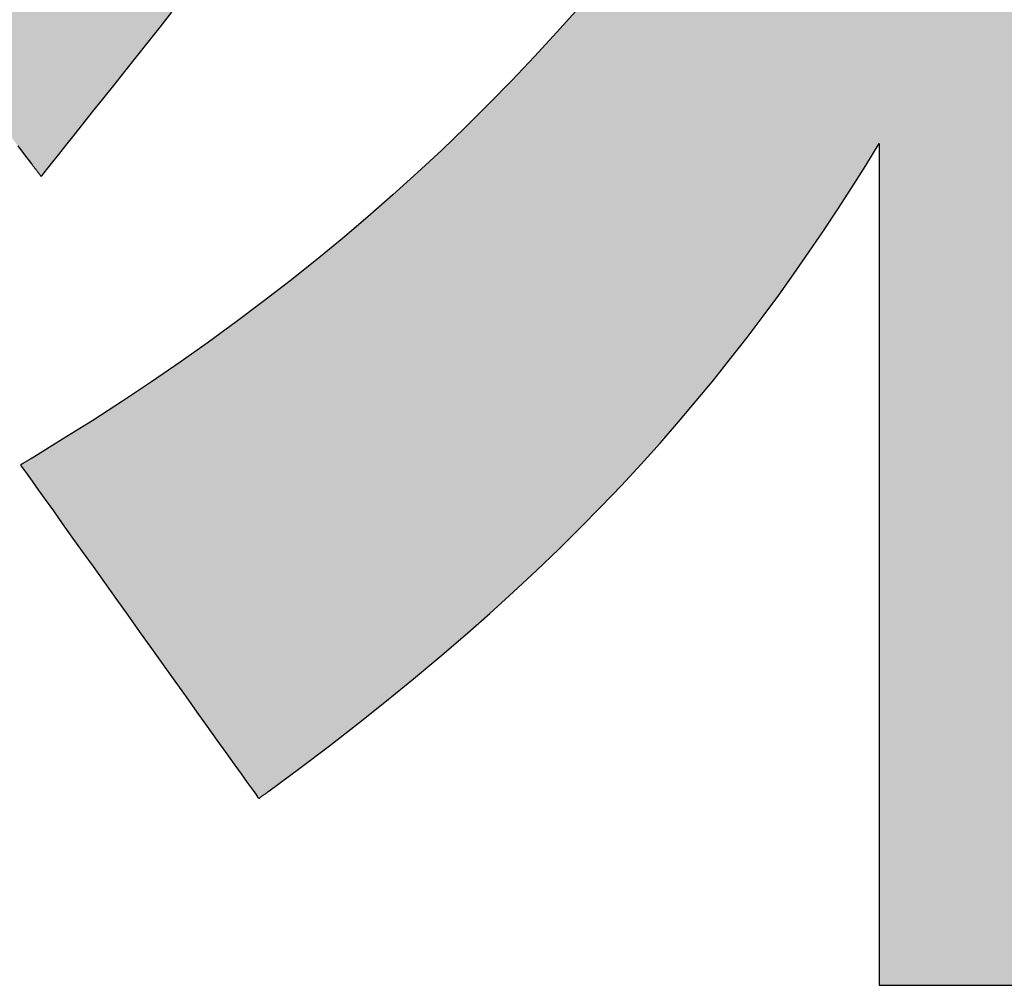
# Model space of a CAD drawing. Extents: x 38 to 808, y 2 to 570.
# Drawn here: x 449 to 454, y 2 to 6 of the extents above; entities that cross this region are included whole.
import ezdxf

# ---------------------------------------------------------------- set-up
doc = ezdxf.new("R2010")
doc.units = 0
doc.header["$LTSCALE"] = 0.5
doc.layers.get('0').update_dxf_attribs({"linetype": 'CONTINUOUS'})
doc.layers.add('1', color=7, linetype='CONTINUOUS')
doc.layers.add('2', color=7, linetype='CONTINUOUS')

# ---------------------------------------------------------------- blocks, each defined once
blk = doc.blocks.new('*G20')
at = {"layer": '2', "color": 7, "linetype": 'CONTINUOUS'}
for points in [[(449.13, 5.6599), (449.162, 5.6175), (449.1943, 5.5752), (449.1944, 5.575), (449.1949, 5.5744), (449.1956, 5.5736), (449.1965, 5.5724), (449.1976, 5.5709), (449.199, 5.5691), (449.2005, 5.5671), (449.2022, 5.565), (449.204, 5.5626), (449.206, 5.5601), (449.208, 5.5574), (449.2102, 5.5546), (449.2123, 5.5518), (449.2146, 5.5489), (449.2168, 5.546), (449.2191, 5.5431), (449.2213, 5.5402), (449.2235, 5.5374), (449.2256, 5.5346), (449.2277, 5.532), (449.2296, 5.5294), (449.2315, 5.5271), (449.2331, 5.5249), (449.2347, 5.5229), (449.236, 5.5212), (449.2372, 5.5197), (449.2381, 5.5185), (449.2388, 5.5176), (449.2392, 5.517), (449.2394, 5.5168), (449.243, 5.5214), (449.2534, 5.5345), (449.2702, 5.5557), (449.2929, 5.5842), (449.321, 5.6196), (449.354, 5.6611), (449.3914, 5.7081), (449.4328, 5.7601), (449.4775, 5.8164), (449.5252, 5.8764), (449.5754, 5.9394), (449.6275, 6.005), (449.6811, 6.0724), (449.7356, 6.141), (449.7907, 6.2102), (449.8457, 6.2794)], [(451.7327, 6.3005), (451.6311, 6.1863), (451.5279, 6.0737), (451.4229, 5.9628), (451.3161, 5.8535), (451.2076, 5.7457), (451.0971, 5.6395), (450.9848, 5.5348), (450.8706, 5.4316), (450.7544, 5.3298), (450.6363, 5.2295), (450.5161, 5.1305), (450.3939, 5.0329), (450.2696, 4.9366), (450.1432, 4.8416), (450.0147, 4.7479), (449.884, 4.6554), (449.751, 4.5641), (449.6159, 4.4739), (449.4784, 4.3849), (449.3386, 4.297), (449.1965, 4.2101), (449.1964, 4.21), (449.1959, 4.2097), (449.195, 4.2092), (449.1939, 4.2086), (449.1926, 4.2077), (449.191, 4.2068), (449.1892, 4.2057), (449.1872, 4.2045), (449.185, 4.2032), (449.1827, 4.2018), (449.1802, 4.2003), (449.1777, 4.1988), (449.1751, 4.1972), (449.1725, 4.1956), (449.1698, 4.194), (449.1671, 4.1924), (449.1645, 4.1908), (449.1619, 4.1892), (449.1593, 4.1877), (449.1569, 4.1862), (449.1546, 4.1848), (449.1524, 4.1835), (449.1504, 4.1823), (449.1486, 4.1812), (449.147, 4.1802), (449.1456, 4.1794), (449.1445, 4.1787), (449.1437, 4.1782), (449.1432, 4.1779), (449.143, 4.1778), (449.1466, 4.1727), (449.1571, 4.1581), (449.174, 4.1344), (449.1968, 4.1025), (449.2249, 4.0631), (449.258, 4.0167), (449.2955, 3.9642), (449.3369, 3.9062), (449.3818, 3.8433), (449.4296, 3.7763), (449.4799, 3.7059), (449.5321, 3.6327), (449.5858, 3.5575), (449.6405, 3.4808), (449.6957, 3.4035), (449.7509, 3.3262), (449.8056, 3.2496), (449.8593, 3.1744), (449.9115, 3.1012), (449.9618, 3.0307), (450.0096, 2.9638), (450.0544, 2.9009), (450.0959, 2.8429), (450.1334, 2.7903), (450.1664, 2.744), (450.1946, 2.7045), (450.2174, 2.6726), (450.2342, 2.649), (450.2447, 2.6343), (450.2483, 2.6293), (450.2485, 2.6294), (450.2489, 2.6297), (450.2496, 2.6303), (450.2506, 2.631), (450.2518, 2.6318), (450.2532, 2.6329), (450.2548, 2.6341), (450.2566, 2.6354), (450.2585, 2.6368), (450.2606, 2.6383), (450.2627, 2.6398), (450.265, 2.6415), (450.2673, 2.6431), (450.2696, 2.6449), (450.272, 2.6466), (450.2743, 2.6483), (450.2767, 2.65), (450.279, 2.6517), (450.2812, 2.6533), (450.2834, 2.6549), (450.2854, 2.6564), (450.2873, 2.6578), (450.2891, 2.6591), (450.2907, 2.6603), (450.2921, 2.6613), (450.2933, 2.6622), (450.2943, 2.6629), (450.295, 2.6634), (450.2955, 2.6638), (450.2956, 2.6639), (450.4388, 2.7697), (450.5774, 2.8747), (450.7115, 2.9788), (450.8414, 3.0821), (450.967, 3.1846), (451.0886, 3.2865), (451.2063, 3.3877), (451.3201, 3.4883), (451.4303, 3.5884), (451.537, 3.6881), (451.6403, 3.7873), (451.7402, 3.8862), (451.8371, 3.9848), (451.9309, 4.0832), (452.0218, 4.1813), (452.11, 4.2794), (452.1955, 4.3773), (452.2785, 4.4753), (452.3592, 4.5733), (452.4376, 4.6713), (452.5139, 4.7696), (452.5883, 4.868), (452.6608, 4.9667), (452.7315, 5.0657), (452.8007, 5.1651), (452.8684, 5.2649), (452.9348, 5.3652), (453, 5.4661), (453.0641, 5.5675), (453.1273, 5.6696), (453.1273, 5.6569), (453.1273, 5.6198), (453.1273, 5.5602), (453.1273, 5.4798), (453.1273, 5.3802), (453.1273, 5.2633), (453.1273, 5.1307), (453.1273, 4.9843), (453.1273, 4.8256), (453.1273, 4.6566), (453.1273, 4.4789), (453.1273, 4.2942), (453.1273, 4.1044), (453.1273, 3.911), (453.1273, 3.716), (453.1273, 3.5209), (453.1273, 3.3275), (453.1273, 3.1377), (453.1273, 2.953), (453.1273, 2.7753), (453.1273, 2.6063), (453.1273, 2.4477), (453.1273, 2.3012), (453.1273, 2.1686), (453.1273, 2.0517), (453.1273, 1.9521), (453.1273, 1.8717), (453.1273, 1.8121), (453.1273, 1.775), (453.1273, 1.7623), (453.133, 1.7623), (453.1498, 1.7623), (453.1767, 1.7623), (453.2131, 1.7623), (453.2581, 1.7623), (453.311, 1.7623), (453.3709, 1.7623), (453.4371, 1.7623), (453.5088, 1.7623), (453.5852, 1.7623), (453.6656, 1.7623), (453.749, 1.7623)]]:
    blk.add_lwpolyline(points, dxfattribs=at)
blk = doc.blocks.new('*G19')
blk.add_blockref('*G20', (0, 0))

msp = doc.modelspace()

# ---------------------------------------------------------------- hatches: boundary and pattern name
at = {"layer": '1', "linetype": 'CONTINUOUS'}
for points in [[(449.8997, 10.8704), (449.8997, 10.9074), (449.8997, 10.9467), (449.8997, 10.9881), (449.8997, 11.0311), (449.8997, 11.0753), (449.8997, 11.1204), (449.8997, 11.1658), (449.8997, 11.2112), (449.8997, 11.2563), (449.8997, 11.3005), (449.8997, 11.3435), (449.8997, 11.3849), (449.8997, 11.4243), (449.8997, 11.4612), (449.8997, 11.4953), (449.8997, 11.5262), (449.8997, 11.5534), (449.8997, 11.5766), (449.8997, 11.5953), (449.8997, 11.6092), (449.8997, 11.6179), (449.8997, 11.6208), (449.8947, 11.6208), (449.8801, 11.6208), (449.8566, 11.6208), (449.8249, 11.6208), (449.7857, 11.6208), (449.7397, 11.6208), (449.6875, 11.6208), (449.6298, 11.6208), (449.5673, 11.6208), (449.5008, 11.6208), (449.4308, 11.6208), (449.3581, 11.6208), (449.2833, 11.6208), (449.2072, 11.6208), (449.1303, 11.6208), (449.0535, 11.6208), (448.9774, 11.6208), (448.9026, 11.6208), (448.8299, 11.6208), (448.7599, 11.6208), (448.6933, 11.6208), (448.6309, 11.6208), (448.5732, 11.6208), (448.521, 11.6208), (448.4749, 11.6208), (448.4357, 11.6208), (448.404, 11.6208), (448.3805, 11.6208), (448.366, 11.6208), (448.3609, 11.6208), (448.3609, 11.628), (448.3609, 11.649), (448.3609, 11.6828), (448.3609, 11.7283), (448.3609, 11.7847), (448.3609, 11.8509), (448.3609, 11.926), (448.3609, 12.009), (448.3609, 12.0988), (448.3609, 12.1945), (448.3609, 12.2951), (448.3609, 12.3997), (448.3609, 12.5072), (448.3609, 12.6167), (448.3609, 12.7272), (448.3609, 12.8377), (448.3609, 12.9472), (448.3609, 13.0547), (448.3609, 13.1593), (448.3609, 13.2599), (448.3609, 13.3556), (448.3609, 13.4455), (448.3609, 13.5284), (448.3609, 13.6035), (448.3609, 13.6697), (448.3609, 13.7261), (448.3609, 13.7717), (448.3609, 13.8054), (448.3609, 13.8264), (448.3609, 13.8336), (448.3553, 13.8336), (448.339, 13.8336), (448.3126, 13.8336), (448.2771, 13.8336), (448.2332, 13.8336), (448.1816, 13.8336), (448.1231, 13.8336), (448.0584, 13.8336), (447.9884, 13.8336), (447.9138, 13.8336), (447.8354, 13.8336), (447.7539, 13.8336), (447.67, 13.8336), (447.5847, 13.8336), (447.4986, 13.8336), (447.4125, 13.8336), (447.3272, 13.8336), (447.2433, 13.8336), (447.1618, 13.8336), (447.0834, 13.8336), (447.0088, 13.8336), (446.9388, 13.8336), (446.8741, 13.8336), (446.8156, 13.8336), (446.764, 13.8336), (446.7201, 13.8336), (446.6846, 13.8336), (446.6582, 13.8336), (446.6419, 13.8336), (446.6363, 13.8336), (446.6363, 13.8264), (446.6363, 13.8054), (446.6363, 13.7717), (446.6363, 13.7261), (446.6363, 13.6697), (446.6363, 13.6035), (446.6363, 13.5284), (446.6363, 13.4455), (446.6363, 13.3556), (446.6363, 13.2599), (446.6363, 13.1593), (446.6363, 13.0547), (446.6363, 12.9472), (446.6363, 12.8377), (446.6363, 12.7272), (446.6363, 12.6167), (446.6363, 12.5072), (446.6363, 12.3997), (446.6363, 12.2951), (446.6363, 12.1945), (446.6363, 12.0988), (446.6363, 12.009), (446.6363, 11.926), (446.6363, 11.8509), (446.6363, 11.7847), (446.6363, 11.7283), (446.6363, 11.6828), (446.6363, 11.649), (446.6363, 11.628), (446.6363, 11.6208), (446.6302, 11.6208), (446.6127, 11.6208), (446.5846, 11.6208), (446.5465, 11.6208), (446.4995, 11.6208), (446.4442, 11.6208), (446.3816, 11.6208), (446.3124, 11.6208), (446.2374, 11.6208), (446.1575, 11.6208), (446.0735, 11.6208), (445.9863, 11.6208), (445.8965, 11.6208), (445.8051, 11.6208), (445.713, 11.6208), (445.6208, 11.6208), (445.5294, 11.6208), (445.4397, 11.6208), (445.3524, 11.6208), (445.2684, 11.6208), (445.1885, 11.6208), (445.1136, 11.6208), (445.0443, 11.6208), (444.9817, 11.6208), (444.9264, 11.6208), (444.8794, 11.6208), (444.8414, 11.6208), (444.8132, 11.6208), (444.7957, 11.6208), (444.7896, 11.6208), (444.7896, 11.6156), (444.7896, 11.6005), (444.7896, 11.5763), (444.7896, 11.5435), (444.7896, 11.5029), (444.7896, 11.4553), (444.7896, 11.4013), (444.7896, 11.3417), (444.7896, 11.277), (444.7896, 11.2082), (444.7896, 11.1358), (444.7896, 11.0606), (444.7896, 10.9833), (444.7896, 10.9045), (444.7896, 10.8251), (444.7896, 10.7456), (444.7896, 10.6668), (444.7896, 10.5895), (444.7896, 10.5143), (444.7896, 10.4419), (444.7896, 10.3731), (444.7896, 10.3085), (444.7896, 10.2488), (444.7896, 10.1948), (444.7896, 10.1472), (444.7896, 10.1066), (444.7896, 10.0739), (444.7896, 10.0496), (444.7896, 10.0345), (444.7896, 10.0293), (444.7951, 10.0293), (444.8109, 10.0293), (444.8364, 10.0293), (444.8709, 10.0293), (444.9135, 10.0293), (444.9635, 10.0293), (445.0202, 10.0293), (445.0828, 10.0293), (445.1507, 10.0293), (445.223, 10.0293), (445.299, 10.0293), (445.378, 10.0293), (445.4592, 10.0293), (445.5419, 10.0293), (445.6253, 10.0293), (445.7088, 10.0293), (445.7915, 10.0293), (445.8727, 10.0293), (445.9517, 10.0293), (446.0277, 10.0293), (446.1, 10.0293), (446.1679, 10.0293), (446.2305, 10.0293), (446.2872, 10.0293), (446.3372, 10.0293), (446.3798, 10.0293), (446.4142, 10.0293), (446.4397, 10.0293), (446.4556, 10.0293), (446.461, 10.0293), (446.4098, 9.8746), (446.3578, 9.7225), (446.3052, 9.5728), (446.2518, 9.4255), (446.1976, 9.2806), (446.1426, 9.138), (446.0868, 8.9977), (446.0302, 8.8597), (445.9728, 8.724), (445.9145, 8.5904), (445.8553, 8.459), (445.7952, 8.3296), (445.7342, 8.2024), (445.6722, 8.0772), (445.6093, 7.954), (445.5454, 7.8328), (445.4806, 7.7135), (445.4147, 7.5961), (445.3477, 7.4806), (445.2797, 7.3669), (445.2107, 7.2549), (445.1405, 7.1447), (445.0692, 7.0362), (444.9968, 6.9294), (444.9233, 6.8242), (444.8485, 6.7206), (444.7726, 6.6186), (444.6955, 6.518), (444.6171, 6.419), (444.5375, 6.3214), (444.5375, 6.3213), (444.5373, 6.3211), (444.537, 6.3207), (444.5366, 6.3202), (444.536, 6.3196), (444.5354, 6.3188), (444.5347, 6.318), (444.534, 6.3171), (444.5331, 6.3161), (444.5323, 6.315), (444.5313, 6.3139), (444.5304, 6.3128), (444.5294, 6.3116), (444.5284, 6.3104), (444.5274, 6.3091), (444.5263, 6.3079), (444.5253, 6.3067), (444.5243, 6.3055), (444.5234, 6.3044), (444.5224, 6.3032), (444.5216, 6.3022), (444.5207, 6.3012), (444.52, 6.3003), (444.5193, 6.2994), (444.5187, 6.2987), (444.5182, 6.2981), (444.5177, 6.2976), (444.5174, 6.2972), (444.5172, 6.297), (444.5172, 6.2969), (444.5194, 6.2899), (444.5259, 6.2697), (444.5364, 6.2372), (444.5505, 6.1933), (444.568, 6.139), (444.5886, 6.0752), (444.6119, 6.0029), (444.6377, 5.923), (444.6655, 5.8365), (444.6953, 5.7443), (444.7265, 5.6474), (444.759, 5.5466), (444.7923, 5.4431), (444.8263, 5.3376), (444.8606, 5.2312), (444.8949, 5.1248), (444.9289, 5.0193), (444.9623, 4.9157), (444.9947, 4.815), (445.026, 4.718), (445.0557, 4.6258), (445.0836, 4.5393), (445.1093, 4.4594), (445.1326, 4.3871), (445.1532, 4.3233), (445.1707, 4.269), (445.1848, 4.2251), (445.1953, 4.1926), (445.2018, 4.1724), (445.2041, 4.1654), (445.2043, 4.1657), (445.2049, 4.1666), (445.206, 4.1679), (445.2074, 4.1697), (445.2091, 4.1719), (445.2111, 4.1745), (445.2134, 4.1774), (445.2159, 4.1807), (445.2186, 4.1842), (445.2215, 4.1879), (445.2246, 4.1919), (445.2278, 4.196), (445.231, 4.2002), (445.2344, 4.2045), (445.2377, 4.2088), (445.2411, 4.2132), (445.2444, 4.2175), (445.2477, 4.2217), (445.2509, 4.2258), (445.254, 4.2297), (445.2569, 4.2335), (445.2596, 4.237), (445.2621, 4.2403), (445.2644, 4.2432), (445.2664, 4.2458), (445.2681, 4.248), (445.2695, 4.2498), (445.2705, 4.2511), (445.2712, 4.2519), (445.2714, 4.2522), (445.3225, 4.3191), (445.3729, 4.386), (445.4226, 4.453), (445.4717, 4.5203), (445.5201, 4.588), (445.5679, 4.6561), (445.6151, 4.7249), (445.6618, 4.7946), (445.7081, 4.8651), (445.7539, 4.9366), (445.7993, 5.0094), (445.8444, 5.0835), (445.8891, 5.159), (445.9336, 5.2361), (445.9777, 5.3149), (446.0217, 5.3955), (446.0655, 5.4781), (446.1092, 5.5628), (446.1528, 5.6498), (446.1963, 5.7391), (446.2397, 5.831), (446.2832, 5.9255), (446.3268, 6.0227), (446.3704, 6.1229), (446.4142, 6.226), (446.4581, 6.3324), (446.5023, 6.442), (446.5466, 6.5551), (446.5913, 6.6718), (446.6363, 6.7921), (446.6363, 6.7757), (446.6363, 6.728), (446.6363, 6.6513), (446.6363, 6.5477), (446.6363, 6.4195), (446.6363, 6.269), (446.6363, 6.0984), (446.6363, 5.9098), (446.6363, 5.7057), (446.6363, 5.4881), (446.6363, 5.2593), (446.6363, 5.0216), (446.6363, 4.7772), (446.6363, 4.5283), (446.6363, 4.2772), (446.6363, 4.0261), (446.6363, 3.7772), (446.6363, 3.5328), (446.6363, 3.2951), (446.6363, 3.0663), (446.6363, 2.8487), (446.6363, 2.6445), (446.6363, 2.456), (446.6363, 2.2854), (446.6363, 2.1349), (446.6363, 2.0067), (446.6363, 1.9031), (446.6363, 1.8264), (446.6363, 1.7787), (446.6363, 1.7623), (446.6419, 1.7623), (446.6582, 1.7623), (446.6846, 1.7623), (446.7201, 1.7623), (446.764, 1.7623), (446.8156, 1.7623), (446.8741, 1.7623), (446.9388, 1.7623), (447.0088, 1.7623), (447.0834, 1.7623), (447.1618, 1.7623), (447.2433, 1.7623), (447.3272, 1.7623), (447.4125, 1.7623), (447.4986, 1.7623), (447.5847, 1.7623), (447.67, 1.7623), (447.7539, 1.7623), (447.8354, 1.7623), (447.9138, 1.7623), (447.9884, 1.7623), (448.0584, 1.7623), (448.1231, 1.7623), (448.1816, 1.7623), (448.2332, 1.7623), (448.2771, 1.7623), (448.3126, 1.7623), (448.339, 1.7623), (448.3553, 1.7623), (448.3609, 1.7623), (448.3609, 1.7791), (448.3609, 1.8281), (448.3609, 1.9069), (448.3609, 2.0133), (448.3609, 2.1449), (448.3609, 2.2994), (448.3609, 2.4747), (448.3609, 2.6683), (448.3609, 2.8779), (448.3609, 3.1014), (448.3609, 3.3363), (448.3609, 3.5804), (448.3609, 3.8314), (448.3609, 4.0869), (448.3609, 4.3448), (448.3609, 4.6027), (448.3609, 4.8582), (448.3609, 5.1092), (448.3609, 5.3533), (448.3609, 5.5882), (448.3609, 5.8117), (448.3609, 6.0213), (448.3609, 6.2149), (448.3609, 6.3902), (448.3609, 6.5447), (448.3609, 6.6763), (448.3609, 6.7827), (448.3609, 6.8615), (448.3609, 6.9105), (448.3609, 6.9273), (448.385, 6.878), (448.4093, 6.8291), (448.4338, 6.7806), (448.4584, 6.7324), (448.4833, 6.6846), (448.5085, 6.6372), (448.5338, 6.5901), (448.5594, 6.5433), (448.5852, 6.4968), (448.6113, 6.4506), (448.6376, 6.4048), (448.6642, 6.3592), (448.691, 6.3139), (448.7182, 6.2688), (448.7456, 6.224), (448.7733, 6.1795), (448.8012, 6.1352), (448.8295, 6.0911), (448.8581, 6.0472), (448.887, 6.0035), (448.9162, 5.96), (448.9457, 5.9167), (448.9756, 5.8735), (449.0058, 5.8305), (449.0363, 5.7877), (449.0672, 5.7449), (449.0984, 5.7023), (449.13, 5.6599), (449.162, 5.6175), (449.1943, 5.5752), (449.1944, 5.575), (449.1949, 5.5744), (449.1956, 5.5736), (449.1965, 5.5724), (449.1976, 5.5709), (449.199, 5.5691), (449.2005, 5.5671), (449.2022, 5.565), (449.204, 5.5626), (449.206, 5.5601), (449.208, 5.5574), (449.2102, 5.5546), (449.2123, 5.5518), (449.2146, 5.5489), (449.2168, 5.546), (449.2191, 5.5431), (449.2213, 5.5402), (449.2235, 5.5374), (449.2256, 5.5346), (449.2277, 5.532), (449.2296, 5.5294), (449.2315, 5.5271), (449.2331, 5.5249), (449.2347, 5.5229), (449.236, 5.5212), (449.2372, 5.5197), (449.2381, 5.5185), (449.2388, 5.5176), (449.2392, 5.517), (449.2394, 5.5168), (449.243, 5.5214), (449.2534, 5.5345), (449.2702, 5.5557), (449.2929, 5.5842), (449.321, 5.6196), (449.354, 5.6611), (449.3914, 5.7081), (449.4328, 5.7601), (449.4775, 5.8164), (449.5252, 5.8764), (449.5754, 5.9394), (449.6275, 6.005), (449.6811, 6.0724), (449.7356, 6.141), (449.7907, 6.2102), (449.8457, 6.2794), (449.9003, 6.3481), (449.9539, 6.4154), (450.006, 6.481), (450.0561, 6.5441), (450.1038, 6.604), (450.1486, 6.6603), (450.1899, 6.7123), (450.2273, 6.7594), (450.2603, 6.8009), (450.2884, 6.8362), (450.3111, 6.8647), (450.328, 6.8859), (450.3384, 6.8991), (450.342, 6.9036), (450.3419, 6.9037), (450.3415, 6.904), (450.3408, 6.9046), (450.3399, 6.9053), (450.3387, 6.9062), (450.3374, 6.9073), (450.3359, 6.9086), (450.3343, 6.9099), (450.3325, 6.9114), (450.3306, 6.9129), (450.3286, 6.9146), (450.3265, 6.9163), (450.3243, 6.918), (450.3222, 6.9198), (450.3199, 6.9216), (450.3177, 6.9234), (450.3156, 6.9252), (450.3134, 6.927), (450.3113, 6.9287), (450.3093, 6.9303), (450.3074, 6.9319), (450.3056, 6.9333), (450.304, 6.9347), (450.3025, 6.9359), (450.3012, 6.937), (450.3, 6.9379), (450.2991, 6.9387), (450.2984, 6.9392), (450.298, 6.9396), (450.2979, 6.9397), (450.2805, 6.954), (450.2631, 6.9685), (450.2457, 6.9831), (450.2284, 6.9977), (450.2111, 7.0125), (450.1938, 7.0274), (450.1765, 7.0423), (450.1593, 7.0574), (450.142, 7.0726), (450.1248, 7.0878), (450.1077, 7.1031), (450.0905, 7.1186), (450.0734, 7.1341), (450.0563, 7.1497), (450.0392, 7.1654), (450.0222, 7.1811), (450.0052, 7.197), (449.9882, 7.2129), (449.9713, 7.2289), (449.9544, 7.2449), (449.9375, 7.2611), (449.9207, 7.2773), (449.9039, 7.2935), (449.8871, 7.3099), (449.8704, 7.3263), (449.8537, 7.3428), (449.837, 7.3593), (449.8204, 7.3759), (449.8039, 7.3926), (449.7873, 7.4093), (449.784, 7.4126), (449.7197, 7.4788), (449.6561, 7.5457), (449.5934, 7.6132), (449.5314, 7.6813), (449.4703, 7.7498), (449.4101, 7.8186), (449.3508, 7.8876), (449.2926, 7.9568), (449.2354, 8.0259), (449.1793, 8.095), (449.1244, 8.1639), (449.0706, 8.2325), (449.0181, 8.3007), (448.9669, 8.3684), (448.917, 8.4355), (448.8685, 8.5019), (448.8214, 8.5675), (448.7758, 8.6322), (448.7317, 8.6959), (448.6892, 8.7584), (448.6483, 8.8198), (448.6091, 8.8798), (448.5716, 8.9384), (448.5358, 8.9954), (448.5019, 9.0509), (448.4698, 9.1046), (448.4396, 9.1565), (448.4114, 9.2064), (448.3851, 9.2543), (448.3609, 9.3), (448.3609, 9.3024), (448.3609, 9.3093), (448.3609, 9.3204), (448.3609, 9.3355), (448.3609, 9.354), (448.3609, 9.3759), (448.3609, 9.4006), (448.3609, 9.4279), (448.3609, 9.4575), (448.3609, 9.4891), (448.3609, 9.5223), (448.3609, 9.5567), (448.3609, 9.5922), (448.3609, 9.6282), (448.3609, 9.6647), (448.3609, 9.7011), (448.3609, 9.7372), (448.3609, 9.7726), (448.3609, 9.8071), (448.3609, 9.8402), (448.3609, 9.8718), (448.3609, 9.9014), (448.3609, 9.9287), (448.3609, 9.9535), (448.3609, 9.9753), (448.3609, 9.9939), (448.3609, 10.0089), (448.3609, 10.02), (448.3609, 10.0269), (448.3609, 10.0293), (448.3643, 10.0293), (448.3743, 10.0293), (448.3902, 10.0293), (448.4118, 10.0293), (448.4384, 10.0293), (448.4697, 10.0293), (448.5052, 10.0293), (448.5444, 10.0293), (448.5868, 10.0293), (448.6321, 10.0293), (448.6796, 10.0293), (448.7291, 10.0293), (448.7799, 10.0293), (448.8316, 10.0293), (448.8838, 10.0293), (448.9361, 10.0293), (448.9878, 10.0293), (449.0386, 10.0293), (449.088, 10.0293), (449.1356, 10.0293), (449.1808, 10.0293), (449.2233, 10.0293), (449.2625, 10.0293), (449.298, 10.0293), (449.3293, 10.0293), (449.3559, 10.0293), (449.3775, 10.0293), (449.3934, 10.0293), (449.4033, 10.0293), (449.4067, 10.0293), (449.8997, 10.7108), (449.8997, 10.7138), (449.8997, 10.7224), (449.8997, 10.7363), (449.8997, 10.755), (449.8997, 10.7782), (449.8997, 10.8054), (449.8997, 10.8363)], [(456.6913, 5.7741), (456.6002, 5.8715), (456.5097, 5.9713), (456.4197, 6.0737), (456.3302, 6.1789), (456.2412, 6.2869), (456.1526, 6.3979), (456.0644, 6.5121), (455.9766, 6.6295), (455.8891, 6.7502), (455.8019, 6.8745), (455.715, 7.0024), (455.6283, 7.1341), (455.5418, 7.2697), (455.4555, 7.4093), (455.4639, 7.4093), (455.4884, 7.4093), (455.5279, 7.4093), (455.5811, 7.4093), (455.647, 7.4093), (455.7244, 7.4093), (455.8121, 7.4093), (455.909, 7.4093), (456.014, 7.4093), (456.1258, 7.4093), (456.2434, 7.4093), (456.3656, 7.4093), (456.4913, 7.4093), (456.6192, 7.4093), (456.7483, 7.4093), (456.8774, 7.4093), (457.0054, 7.4093), (457.131, 7.4093), (457.2532, 7.4093), (457.3708, 7.4093), (457.4827, 7.4093), (457.5876, 7.4093), (457.6845, 7.4093), (457.7723, 7.4093), (457.8496, 7.4093), (457.9155, 7.4093), (457.9688, 7.4093), (458.0082, 7.4093), (458.0327, 7.4093), (458.0412, 7.4093), (458.0412, 7.4146), (458.0412, 7.43), (458.0412, 7.4549), (458.0412, 7.4885), (458.0412, 7.53), (458.0412, 7.5787), (458.0412, 7.634), (458.0412, 7.6951), (458.0412, 7.7612), (458.0412, 7.8317), (458.0412, 7.9058), (458.0412, 7.9829), (458.0412, 8.062), (458.0412, 8.1427), (458.0412, 8.224), (458.0412, 8.3054), (458.0412, 8.386), (458.0412, 8.4652), (458.0412, 8.5422), (458.0412, 8.6163), (458.0412, 8.6868), (458.0412, 8.7529), (458.0412, 8.814), (458.0412, 8.8693), (458.0412, 8.9181), (458.0412, 8.9596), (458.0412, 8.9931), (458.0412, 9.018), (458.0412, 9.0334), (458.0412, 9.0388), (458.0309, 9.0388), (458.0011, 9.0388), (457.953, 9.0388), (457.8882, 9.0388), (457.808, 9.0388), (457.7138, 9.0388), (457.607, 9.0388), (457.4891, 9.0388), (457.3613, 9.0388), (457.2251, 9.0388), (457.082, 9.0388), (456.9332, 9.0388), (456.7803, 9.0388), (456.6246, 9.0388), (456.4674, 9.0388), (456.3103, 9.0388), (456.1545, 9.0388), (456.0016, 9.0388), (455.8528, 9.0388), (455.7097, 9.0388), (455.5735, 9.0388), (455.4458, 9.0388), (455.3278, 9.0388), (455.221, 9.0388), (455.1268, 9.0388), (455.0466, 9.0388), (454.9818, 9.0388), (454.9338, 9.0388), (454.9039, 9.0388), (454.8937, 9.0388), (453.1273, 9.0388), (453.1202, 9.0388), (453.0998, 9.0388), (453.0669, 9.0388), (453.0226, 9.0388), (452.9676, 9.0388), (452.9032, 9.0388), (452.83, 9.0388), (452.7493, 9.0388), (452.6618, 9.0388), (452.5686, 9.0388), (452.4706, 9.0388), (452.3687, 9.0388), (452.264, 9.0388), (452.1574, 9.0388), (452.0498, 9.0388), (451.9422, 9.0388), (451.8355, 9.0388), (451.7308, 9.0388), (451.629, 9.0388), (451.531, 9.0388), (451.4377, 9.0388), (451.3503, 9.0388), (451.2695, 9.0388), (451.1964, 9.0388), (451.1319, 9.0388), (451.077, 9.0388), (451.0326, 9.0388), (450.9997, 9.0388), (450.9793, 9.0388), (450.9723, 9.0388), (450.8045, 9.0388), (450.8012, 9.0388), (450.7915, 9.0388), (450.7759, 9.0388), (450.7549, 9.0388), (450.7289, 9.0388), (450.6984, 9.0388), (450.6638, 9.0388), (450.6255, 9.0388), (450.5841, 9.0388), (450.5399, 9.0388), (450.4935, 9.0388), (450.4453, 9.0388), (450.3957, 9.0388), (450.3452, 9.0388), (450.2942, 9.0388), (450.2433, 9.0388), (450.1928, 9.0388), (450.1432, 9.0388), (450.095, 9.0388), (450.0485, 9.0388), (450.0044, 9.0388), (449.963, 9.0388), (449.9247, 9.0388), (449.8901, 9.0388), (449.8596, 9.0388), (449.8335, 9.0388), (449.8125, 9.0388), (449.797, 9.0388), (449.7873, 9.0388), (449.784, 9.0388), (449.784, 9.0335), (449.784, 9.018), (449.784, 8.9932), (449.784, 8.9597), (449.784, 8.9183), (449.784, 8.8696), (449.784, 8.8145), (449.784, 8.7535), (449.784, 8.6875), (449.784, 8.6172), (449.784, 8.5432), (449.784, 8.4664), (449.784, 8.3873), (449.784, 8.3069), (449.784, 8.2257), (449.784, 8.1445), (449.784, 8.064), (449.784, 7.985), (449.784, 7.9082), (449.784, 7.8342), (449.784, 7.7639), (449.784, 7.6979), (449.784, 7.6369), (449.784, 7.5818), (449.784, 7.5331), (449.784, 7.4917), (449.784, 7.4582), (449.784, 7.4334), (449.784, 7.4179), (449.784, 7.4126), (449.7873, 7.4093), (449.7964, 7.4093), (449.8228, 7.4093), (449.8654, 7.4093), (449.9228, 7.4093), (449.9938, 7.4093), (450.0772, 7.4093), (450.1718, 7.4093), (450.2763, 7.4093), (450.3894, 7.4093), (450.51, 7.4093), (450.6368, 7.4093), (450.7685, 7.4093), (450.904, 7.4093), (451.0419, 7.4093), (451.1811, 7.4093), (451.3202, 7.4093), (451.4582, 7.4093), (451.5936, 7.4093), (451.7254, 7.4093), (451.8521, 7.4093), (451.9727, 7.4093), (452.0859, 7.4093), (452.1904, 7.4093), (452.2849, 7.4093), (452.3683, 7.4093), (452.4394, 7.4093), (452.4968, 7.4093), (452.5393, 7.4093), (452.5657, 7.4093), (452.5748, 7.4093), (452.4872, 7.2785), (452.3982, 7.1498), (452.3077, 7.0229), (452.2158, 6.898), (452.1223, 6.7749), (452.0273, 6.6536), (451.9307, 6.5342), (451.8325, 6.4165), (451.7327, 6.3005), (451.6311, 6.1863), (451.5279, 6.0737), (451.4229, 5.9628), (451.3161, 5.8535), (451.2076, 5.7457), (451.0971, 5.6395), (450.9848, 5.5348), (450.8706, 5.4316), (450.7544, 5.3298), (450.6363, 5.2295), (450.5161, 5.1305), (450.3939, 5.0329), (450.2696, 4.9366), (450.1432, 4.8416), (450.0147, 4.7479), (449.884, 4.6554), (449.751, 4.5641), (449.6159, 4.4739), (449.4784, 4.3849), (449.3386, 4.297), (449.1965, 4.2101), (449.1964, 4.21), (449.1959, 4.2097), (449.195, 4.2092), (449.1939, 4.2086), (449.1926, 4.2077), (449.191, 4.2068), (449.1892, 4.2057), (449.1872, 4.2045), (449.185, 4.2032), (449.1827, 4.2018), (449.1802, 4.2003), (449.1777, 4.1988), (449.1751, 4.1972), (449.1725, 4.1956), (449.1698, 4.194), (449.1671, 4.1924), (449.1645, 4.1908), (449.1619, 4.1892), (449.1593, 4.1877), (449.1569, 4.1862), (449.1546, 4.1848), (449.1524, 4.1835), (449.1504, 4.1823), (449.1486, 4.1812), (449.147, 4.1802), (449.1456, 4.1794), (449.1445, 4.1787), (449.1437, 4.1782), (449.1432, 4.1779), (449.143, 4.1778), (449.1466, 4.1727), (449.1571, 4.1581), (449.174, 4.1344), (449.1968, 4.1025), (449.2249, 4.0631), (449.258, 4.0167), (449.2955, 3.9642), (449.3369, 3.9062), (449.3818, 3.8433), (449.4296, 3.7763), (449.4799, 3.7059), (449.5321, 3.6327), (449.5858, 3.5575), (449.6405, 3.4808), (449.6957, 3.4035), (449.7509, 3.3262), (449.8056, 3.2496), (449.8593, 3.1744), (449.9115, 3.1012), (449.9618, 3.0307), (450.0096, 2.9638), (450.0544, 2.9009), (450.0959, 2.8429), (450.1334, 2.7903), (450.1664, 2.744), (450.1946, 2.7045), (450.2174, 2.6726), (450.2342, 2.649), (450.2447, 2.6343), (450.2483, 2.6293), (450.2489, 2.6297), (450.2496, 2.6303), (450.2506, 2.631), (450.2518, 2.6318), (450.2532, 2.6329), (450.2548, 2.6341), (450.2566, 2.6354), (450.2585, 2.6368), (450.2606, 2.6383), (450.2627, 2.6398), (450.265, 2.6415), (450.2673, 2.6431), (450.2696, 2.6449), (450.272, 2.6466), (450.2743, 2.6483), (450.2767, 2.65), (450.279, 2.6517), (450.2812, 2.6533), (450.2834, 2.6549), (450.2854, 2.6564), (450.2873, 2.6578), (450.2891, 2.6591), (450.2907, 2.6603), (450.2921, 2.6613), (450.2933, 2.6622), (450.2943, 2.6629), (450.295, 2.6634), (450.2955, 2.6638), (450.4388, 2.7697), (450.5774, 2.8747), (450.7115, 2.9788), (450.8414, 3.0821), (450.967, 3.1846), (451.0886, 3.2865), (451.2063, 3.3877), (451.3201, 3.4883), (451.4303, 3.5884), (451.537, 3.6881), (451.6403, 3.7873), (451.7402, 3.8862), (451.8371, 3.9848), (451.9309, 4.0832), (452.0218, 4.1813), (452.11, 4.2794), (452.1955, 4.3773), (452.2785, 4.4753), (452.3592, 4.5733), (452.4376, 4.6713), (452.5139, 4.7696), (452.5883, 4.868), (452.6608, 4.9667), (452.7315, 5.0657), (452.8007, 5.1651), (452.8684, 5.2649), (452.9348, 5.3652), (453, 5.4661), (453.0641, 5.5675), (453.1273, 5.6696), (453.1273, 5.6569), (453.1273, 5.6198), (453.1273, 5.5602), (453.1273, 5.4798), (453.1273, 5.3802), (453.1273, 5.2633), (453.1273, 5.1307), (453.1273, 4.9843), (453.1273, 4.8256), (453.1273, 4.6566), (453.1273, 4.4789), (453.1273, 4.2942), (453.1273, 4.1044), (453.1273, 3.911), (453.1273, 3.716), (453.1273, 3.5209), (453.1273, 3.3275), (453.1273, 3.1377), (453.1273, 2.953), (453.1273, 2.7753), (453.1273, 2.6063), (453.1273, 2.4477), (453.1273, 2.3012), (453.1273, 2.1686), (453.1273, 2.0517), (453.1273, 1.9521), (453.1273, 1.8717), (453.1273, 1.8121), (453.1273, 1.775), (453.1273, 1.7623), (453.133, 1.7623), (453.1498, 1.7623), (453.1767, 1.7623), (453.2131, 1.7623), (453.2581, 1.7623), (453.311, 1.7623), (453.3709, 1.7623), (453.4371, 1.7623), (453.5088, 1.7623), (453.5852, 1.7623), (453.6656, 1.7623), (453.749, 1.7623), (453.8349, 1.7623), (453.9223, 1.7623), (454.0105, 1.7623), (454.0987, 1.7623), (454.1861, 1.7623), (454.2719, 1.7623), (454.3554, 1.7623), (454.4357, 1.7623), (454.5121, 1.7623), (454.5838, 1.7623), (454.65, 1.7623), (454.71, 1.7623), (454.7628, 1.7623), (454.8078, 1.7623), (454.8442, 1.7623), (454.8712, 1.7623), (454.8879, 1.7623), (454.8937, 1.7623), (454.8937, 1.775), (454.8937, 1.812), (454.8937, 1.8716), (454.8937, 1.952), (454.8937, 2.0515), (454.8937, 2.1684), (454.8937, 2.3009), (454.8937, 2.4473), (454.8937, 2.6058), (454.8937, 2.7747), (454.8937, 2.9523), (454.8937, 3.1369), (454.8937, 3.3266), (454.8937, 3.5199), (454.8937, 3.7148), (454.8937, 3.9098), (454.8937, 4.103), (454.8937, 4.2928), (454.8937, 4.4773), (454.8937, 4.655), (454.8937, 4.8239), (454.8937, 4.9824), (454.8937, 5.1288), (454.8937, 5.2613), (454.8937, 5.3781), (454.8937, 5.4776), (454.8937, 5.558), (454.8937, 5.6176), (454.8937, 5.6547), (454.8937, 5.6674), (455.0038, 5.4758), (455.1131, 5.292), (455.2217, 5.1156), (455.3292, 4.9466), (455.4356, 4.7847), (455.5409, 4.63), (455.6448, 4.4821), (455.7472, 4.3409), (455.8481, 4.2064), (455.9474, 4.0782), (456.0448, 3.9563), (456.1404, 3.8406), (456.2339, 3.7308), (456.3253, 3.6268), (456.4144, 3.5285), (456.5012, 3.4357), (456.5855, 3.3482), (456.6671, 3.2659), (456.7461, 3.1887), (456.8222, 3.1163), (456.8954, 3.0487), (456.9655, 2.9856), (457.0325, 2.9269), (457.0961, 2.8725), (457.1564, 2.8223), (457.2131, 2.7759), (457.2661, 2.7334), (457.3154, 2.6945), (457.3609, 2.6591), (457.4023, 2.627), (457.4025, 2.6269), (457.403, 2.6265), (457.4039, 2.6258), (457.4051, 2.6249), (457.4066, 2.6237), (457.4083, 2.6224), (457.4103, 2.6208), (457.4124, 2.6192), (457.4148, 2.6173), (457.4173, 2.6154), (457.4199, 2.6134), (457.4227, 2.6112), (457.4255, 2.6091), (457.4283, 2.6068), (457.4312, 2.6046), (457.4341, 2.6024), (457.437, 2.6001), (457.4398, 2.598), (457.4425, 2.5958), (457.4451, 2.5938), (457.4476, 2.5919), (457.45, 2.59), (457.4521, 2.5883), (457.4541, 2.5868), (457.4558, 2.5855), (457.4573, 2.5843), (457.4585, 2.5834), (457.4594, 2.5827), (457.4599, 2.5823), (457.4601, 2.5822), (457.4628, 2.5882), (457.4707, 2.6056), (457.4834, 2.6337), (457.5006, 2.6715), (457.5218, 2.7184), (457.5468, 2.7735), (457.575, 2.8359), (457.6063, 2.9048), (457.6401, 2.9795), (457.6762, 3.0591), (457.7141, 3.1427), (457.7534, 3.2297), (457.7939, 3.319), (457.8352, 3.4101), (457.8768, 3.5019), (457.9184, 3.5937), (457.9596, 3.6848), (458.0001, 3.7742), (458.0395, 3.8611), (458.0774, 3.9448), (458.1134, 4.0243), (458.1473, 4.099), (458.1785, 4.1679), (458.2068, 4.2304), (458.2317, 4.2854), (458.253, 4.3323), (458.2701, 4.3702), (458.2828, 4.3982), (458.2907, 4.4157), (458.2935, 4.4217), (458.293, 4.422), (458.2924, 4.4224), (458.2916, 4.423), (458.2906, 4.4237), (458.2894, 4.4245), (458.2881, 4.4255), (458.2866, 4.4265), (458.2851, 4.4276), (458.2834, 4.4288), (458.2816, 4.43), (458.2798, 4.4313), (458.2779, 4.4327), (458.2759, 4.434), (458.274, 4.4354), (458.2721, 4.4368), (458.2701, 4.4381), (458.2682, 4.4395), (458.2664, 4.4408), (458.2646, 4.442), (458.263, 4.4432), (458.2614, 4.4443), (458.2599, 4.4454), (458.2586, 4.4463), (458.2574, 4.4471), (458.2564, 4.4478), (458.2556, 4.4484), (458.255, 4.4488), (458.2546, 4.4492), (458.1497, 4.5243), (458.0459, 4.5998), (457.9432, 4.6759), (457.8416, 4.7527), (457.741, 4.8303), (457.6414, 4.9089), (457.5427, 4.9885), (457.4449, 5.0693), (457.348, 5.1514), (457.2519, 5.235), (457.1567, 5.3201), (457.0622, 5.407), (456.9684, 5.4957), (456.8754, 5.5864), (456.7831, 5.6791)]]:
    msp.add_hatch(color=7, dxfattribs=at).paths.add_polyline_path(points, flags=0)

# ---------------------------------------------------------------- linework, layer by layer
at = {"layer": '1', "color": 7, "linetype": 'CONTINUOUS'}
for p, q in [((449.7907, 6.2102), (449.8457, 6.2794)), ((451.7327, 6.3005), (451.6311, 6.1863)), ((449.7356, 6.141), (449.7907, 6.2102)), ((451.6311, 6.1863), (451.5279, 6.0737)), ((449.6811, 6.0724), (449.7356, 6.141)), ((449.6275, 6.005), (449.6811, 6.0724)), ((451.5279, 6.0737), (451.4229, 5.9628)), ((449.5754, 5.9394), (449.6275, 6.005)), ((449.5252, 5.8764), (449.5754, 5.9394)), ((451.4229, 5.9628), (451.3161, 5.8535)), ((449.4775, 5.8164), (449.5252, 5.8764)), ((451.3161, 5.8535), (451.2076, 5.7457)), ((449.4328, 5.7601), (449.4775, 5.8164)), ((449.3914, 5.7081), (449.4328, 5.7601)), ((451.2076, 5.7457), (451.0971, 5.6395)), ((449.354, 5.6611), (449.3914, 5.7081)), ((453.0641, 5.5675), (453.1273, 5.6696)), ((453.1273, 5.6696), (453.1273, 5.6569)), ((449.13, 5.6599), (449.162, 5.6175)), ((449.2929, 5.5842), (449.321, 5.6196)), ((449.321, 5.6196), (449.354, 5.6611)), ((451.0971, 5.6395), (450.9848, 5.5348)), ((453.1273, 5.6569), (453.1273, 5.6198)), ((453.1273, 5.6198), (453.1273, 5.5602)), ((449.162, 5.6175), (449.1943, 5.5752)), ((449.1943, 5.5752), (449.1944, 5.575)), ((449.1944, 5.575), (449.1949, 5.5744)), ((449.1949, 5.5744), (449.1956, 5.5736)), ((449.1956, 5.5736), (449.1965, 5.5724)), ((449.2702, 5.5557), (449.2929, 5.5842)), ((449.1965, 5.5724), (449.1976, 5.5709)), ((449.1976, 5.5709), (449.199, 5.5691)), ((449.199, 5.5691), (449.2005, 5.5671)), ((449.2005, 5.5671), (449.2022, 5.565)), ((449.2022, 5.565), (449.204, 5.5626)), ((449.204, 5.5626), (449.206, 5.5601)), ((449.206, 5.5601), (449.208, 5.5574)), ((449.208, 5.5574), (449.2102, 5.5546)), ((449.2102, 5.5546), (449.2123, 5.5518)), ((449.2123, 5.5518), (449.2146, 5.5489)), ((449.2146, 5.5489), (449.2168, 5.546)), ((449.2168, 5.546), (449.2191, 5.5431)), ((449.2191, 5.5431), (449.2213, 5.5402)), ((449.2213, 5.5402), (449.2235, 5.5374)), ((449.2235, 5.5374), (449.2256, 5.5346)), ((449.2256, 5.5346), (449.2277, 5.532)), ((449.2277, 5.532), (449.2296, 5.5294)), ((449.2296, 5.5294), (449.2315, 5.5271)), ((449.243, 5.5214), (449.2534, 5.5345)), ((449.2534, 5.5345), (449.2702, 5.5557)), ((450.9848, 5.5348), (450.8706, 5.4316)), ((453, 5.4661), (453.0641, 5.5675)), ((453.1273, 5.5602), (453.1273, 5.4798)), ((449.2315, 5.5271), (449.2331, 5.5249)), ((449.2331, 5.5249), (449.2347, 5.5229)), ((449.2347, 5.5229), (449.236, 5.5212)), ((449.236, 5.5212), (449.2372, 5.5197)), ((449.2372, 5.5197), (449.2381, 5.5185)), ((449.2381, 5.5185), (449.2388, 5.5176)), ((449.2388, 5.5176), (449.2392, 5.517)), ((449.2392, 5.517), (449.2394, 5.5168)), ((449.2394, 5.5168), (449.243, 5.5214)), ((452.9348, 5.3652), (453, 5.4661)), ((453.1273, 5.4798), (453.1273, 5.3802)), ((450.8706, 5.4316), (450.7544, 5.3298)), ((452.8684, 5.2649), (452.9348, 5.3652)), ((453.1273, 5.3802), (453.1273, 5.2633)), ((450.7544, 5.3298), (450.6363, 5.2295)), ((452.8007, 5.1651), (452.8684, 5.2649)), ((453.1273, 5.2633), (453.1273, 5.1307)), ((450.6363, 5.2295), (450.5161, 5.1305)), ((452.7315, 5.0657), (452.8007, 5.1651)), ((450.5161, 5.1305), (450.3939, 5.0329)), ((453.1273, 5.1307), (453.1273, 4.9843)), ((450.3939, 5.0329), (450.2696, 4.9366)), ((452.6608, 4.9667), (452.7315, 5.0657)), ((453.1273, 4.9843), (453.1273, 4.8256)), ((450.2696, 4.9366), (450.1432, 4.8416)), ((452.5883, 4.868), (452.6608, 4.9667)), ((452.5139, 4.7696), (452.5883, 4.868)), ((450.1432, 4.8416), (450.0147, 4.7479)), ((453.1273, 4.8256), (453.1273, 4.6566)), ((452.4376, 4.6713), (452.5139, 4.7696)), ((450.0147, 4.7479), (449.884, 4.6554)), ((452.3592, 4.5733), (452.4376, 4.6713)), ((449.884, 4.6554), (449.751, 4.5641)), ((453.1273, 4.6566), (453.1273, 4.4789)), ((452.2785, 4.4753), (452.3592, 4.5733)), ((449.751, 4.5641), (449.6159, 4.4739)), ((453.1273, 4.4789), (453.1273, 4.2942)), ((449.6159, 4.4739), (449.4784, 4.3849)), ((452.1955, 4.3773), (452.2785, 4.4753)), ((449.4784, 4.3849), (449.3386, 4.297)), ((452.11, 4.2794), (452.1955, 4.3773)), ((449.3386, 4.297), (449.1965, 4.2101)), ((453.1273, 4.2942), (453.1273, 4.1044)), ((452.0218, 4.1813), (452.11, 4.2794)), ((449.185, 4.2032), (449.1827, 4.2018)), ((449.1872, 4.2045), (449.185, 4.2032)), ((449.1892, 4.2057), (449.1872, 4.2045)), ((449.191, 4.2068), (449.1892, 4.2057)), ((449.1926, 4.2077), (449.191, 4.2068)), ((449.1939, 4.2086), (449.1926, 4.2077)), ((449.195, 4.2092), (449.1939, 4.2086)), ((449.1959, 4.2097), (449.195, 4.2092)), ((449.1964, 4.21), (449.1959, 4.2097)), ((449.1965, 4.2101), (449.1964, 4.21)), ((449.1432, 4.1779), (449.143, 4.1778)), ((449.143, 4.1778), (449.1466, 4.1727)), ((449.1437, 4.1782), (449.1432, 4.1779)), ((449.1445, 4.1787), (449.1437, 4.1782)), ((449.1456, 4.1794), (449.1445, 4.1787)), ((449.147, 4.1802), (449.1456, 4.1794)), ((449.1466, 4.1727), (449.1571, 4.1581)), ((449.1486, 4.1812), (449.147, 4.1802)), ((449.1504, 4.1823), (449.1486, 4.1812)), ((449.1524, 4.1835), (449.1504, 4.1823)), ((449.1546, 4.1848), (449.1524, 4.1835)), ((449.1569, 4.1862), (449.1546, 4.1848)), ((449.1593, 4.1877), (449.1569, 4.1862)), ((449.1571, 4.1581), (449.174, 4.1344)), ((449.1619, 4.1892), (449.1593, 4.1877)), ((449.1645, 4.1908), (449.1619, 4.1892)), ((449.1671, 4.1924), (449.1645, 4.1908)), ((449.1698, 4.194), (449.1671, 4.1924)), ((449.1725, 4.1956), (449.1698, 4.194)), ((449.1751, 4.1972), (449.1725, 4.1956)), ((449.1777, 4.1988), (449.1751, 4.1972)), ((449.1802, 4.2003), (449.1777, 4.1988)), ((449.1827, 4.2018), (449.1802, 4.2003)), ((451.9309, 4.0832), (452.0218, 4.1813)), ((449.174, 4.1344), (449.1968, 4.1025)), ((449.1968, 4.1025), (449.2249, 4.0631)), ((451.8371, 3.9848), (451.9309, 4.0832)), ((453.1273, 4.1044), (453.1273, 3.911)), ((449.2249, 4.0631), (449.258, 4.0167)), ((449.258, 4.0167), (449.2955, 3.9642)), ((451.7402, 3.8862), (451.8371, 3.9848)), ((449.2955, 3.9642), (449.3369, 3.9062)), ((449.3369, 3.9062), (449.3818, 3.8433)), ((451.6403, 3.7873), (451.7402, 3.8862)), ((453.1273, 3.911), (453.1273, 3.716)), ((449.3818, 3.8433), (449.4296, 3.7763)), ((449.4296, 3.7763), (449.4799, 3.7059)), ((451.537, 3.6881), (451.6403, 3.7873)), ((449.4799, 3.7059), (449.5321, 3.6327)), ((453.1273, 3.716), (453.1273, 3.5209)), ((451.4303, 3.5884), (451.537, 3.6881)), ((449.5321, 3.6327), (449.5858, 3.5575)), ((451.3201, 3.4883), (451.4303, 3.5884)), ((449.5858, 3.5575), (449.6405, 3.4808)), ((453.1273, 3.5209), (453.1273, 3.3275)), ((449.6405, 3.4808), (449.6957, 3.4035)), ((451.2063, 3.3877), (451.3201, 3.4883)), ((449.6957, 3.4035), (449.7509, 3.3262)), ((451.0886, 3.2865), (451.2063, 3.3877)), ((449.7509, 3.3262), (449.8056, 3.2496)), ((453.1273, 3.3275), (453.1273, 3.1377)), ((449.8056, 3.2496), (449.8593, 3.1744)), ((450.967, 3.1846), (451.0886, 3.2865)), ((449.8593, 3.1744), (449.9115, 3.1012)), ((450.8414, 3.0821), (450.967, 3.1846)), ((453.1273, 3.1377), (453.1273, 2.953)), ((449.9115, 3.1012), (449.9618, 3.0307)), ((450.7115, 2.9788), (450.8414, 3.0821)), ((449.9618, 3.0307), (450.0096, 2.9638)), ((450.5774, 2.8747), (450.7115, 2.9788)), ((450.0096, 2.9638), (450.0544, 2.9009)), ((453.1273, 2.953), (453.1273, 2.7753)), ((450.0544, 2.9009), (450.0959, 2.8429)), ((450.0959, 2.8429), (450.1334, 2.7903)), ((450.4388, 2.7697), (450.5774, 2.8747)), ((450.1334, 2.7903), (450.1664, 2.744)), ((450.1664, 2.744), (450.1946, 2.7045)), ((450.2955, 2.6638), (450.4388, 2.7697)), ((453.1273, 2.7753), (453.1273, 2.6063)), ((450.1946, 2.7045), (450.2174, 2.6726)), ((450.2174, 2.6726), (450.2342, 2.649)), ((450.2743, 2.6483), (450.2767, 2.65)), ((450.2767, 2.65), (450.279, 2.6517)), ((450.279, 2.6517), (450.2812, 2.6533)), ((450.2812, 2.6533), (450.2834, 2.6549)), ((450.2834, 2.6549), (450.2854, 2.6564)), ((450.2854, 2.6564), (450.2873, 2.6578)), ((450.2873, 2.6578), (450.2891, 2.6591)), ((450.2891, 2.6591), (450.2907, 2.6603)), ((450.2907, 2.6603), (450.2921, 2.6613)), ((450.2921, 2.6613), (450.2933, 2.6622)), ((450.2933, 2.6622), (450.2943, 2.6629)), ((450.2943, 2.6629), (450.295, 2.6634)), ((450.295, 2.6634), (450.2955, 2.6638)), ((450.2342, 2.649), (450.2447, 2.6343)), ((450.2447, 2.6343), (450.2483, 2.6293)), ((450.2483, 2.6293), (450.2489, 2.6297)), ((450.2489, 2.6297), (450.2496, 2.6303)), ((450.2496, 2.6303), (450.2506, 2.631)), ((450.2506, 2.631), (450.2518, 2.6318)), ((450.2518, 2.6318), (450.2532, 2.6329)), ((450.2532, 2.6329), (450.2548, 2.6341)), ((450.2548, 2.6341), (450.2566, 2.6354)), ((450.2566, 2.6354), (450.2585, 2.6368)), ((450.2585, 2.6368), (450.2606, 2.6383)), ((450.2606, 2.6383), (450.2627, 2.6398)), ((450.2627, 2.6398), (450.265, 2.6415)), ((450.265, 2.6415), (450.2673, 2.6431)), ((450.2673, 2.6431), (450.2696, 2.6449)), ((450.2696, 2.6449), (450.272, 2.6466)), ((450.272, 2.6466), (450.2743, 2.6483)), ((453.1273, 2.6063), (453.1273, 2.4477)), ((453.1273, 2.4477), (453.1273, 2.3012)), ((453.1273, 2.3012), (453.1273, 2.1686)), ((453.1273, 2.1686), (453.1273, 2.0517)), ((453.1273, 2.0517), (453.1273, 1.9521)), ((453.1273, 1.9521), (453.1273, 1.8717)), ((453.1273, 1.8717), (453.1273, 1.8121)), ((453.1273, 1.8121), (453.1273, 1.775)), ((453.1273, 1.775), (453.1273, 1.7623)), ((453.1273, 1.7623), (453.133, 1.7623)), ((453.133, 1.7623), (453.1498, 1.7623)), ((453.1498, 1.7623), (453.1767, 1.7623)), ((453.1767, 1.7623), (453.2131, 1.7623)), ((453.2131, 1.7623), (453.2581, 1.7623)), ((453.2581, 1.7623), (453.311, 1.7623)), ((453.311, 1.7623), (453.3709, 1.7623)), ((453.3709, 1.7623), (453.4371, 1.7623)), ((453.4371, 1.7623), (453.5088, 1.7623)), ((453.5088, 1.7623), (453.5852, 1.7623)), ((453.5852, 1.7623), (453.6656, 1.7623)), ((453.6656, 1.7623), (453.749, 1.7623))]:
    msp.add_line(p, q, dxfattribs=at)

# ---------------------------------------------------------------- block references
msp.add_blockref('*G19', (0, 0))

doc.saveas('drawing.dxf')
